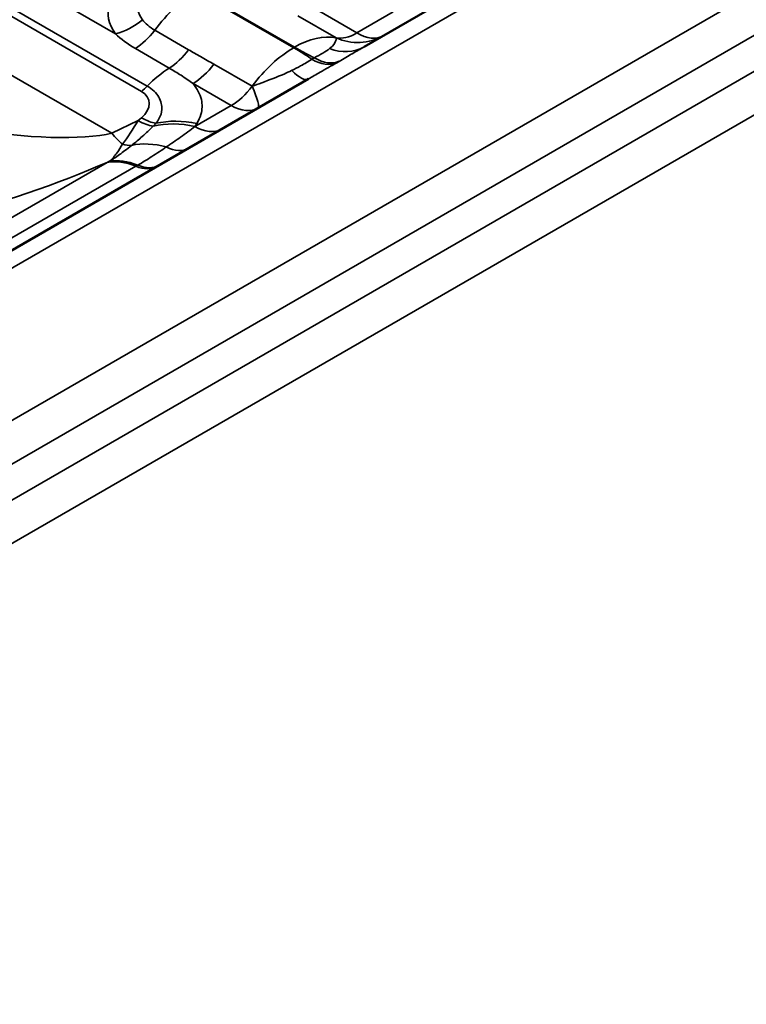
# Model space of a CAD drawing. Units: millimetres. Extents: x 40 to 4231, y -199 to 1148.
# Drawn here: x 1305 to 1338, y 480 to 524 of the extents above; entities that cross this region are included whole.
import ezdxf

# ---------------------------------------------------------------- set-up
doc = ezdxf.new("R2010")
doc.units = ezdxf.units.MM
doc.header["$LTSCALE"] = 4
doc.layers.add('Sichtbar (ISO)', color=7, linetype='Continuous', lineweight=50)
doc.layers.add('Sichtbar schmal (ISO)', color=7, linetype='Continuous', lineweight=35)

msp = doc.modelspace()

# ---------------------------------------------------------------- linework, layer by layer
at = {"layer": 'Sichtbar (ISO)'}
for p, q in [((1320.527, 523.075), (1339.777, 534.19)), ((1298.77, 510.514), (1318.02, 521.628))]:
    msp.add_line(p, q, dxfattribs=at)
at = {"layer": 'Sichtbar schmal (ISO)'}
for p, q in [((1504.278, 628.352), (940.855, 303.06)), ((946.803, 299.626), (1510.226, 624.918)), ((1511.426, 623.651), (948.003, 298.359)), ((948.706, 297.142), (1512.129, 622.434)), ((1512.626, 620.761), (949.203, 295.469)), ((1265.833, 547.235), (1310.747, 521.304)), ((1265.574, 546.997), (1310.489, 521.066)), ((1309.154, 519.179), (1263.113, 545.761)), ((1301.884, 527.956), (1309.319, 523.664)), ((1312.965, 525.568), (1317.353, 523.034)), ((1317.388, 523.055), (1313, 525.588)), ((1319.264, 523.485), (1317.542, 524.479)), ((1318.48, 524.694), (1320.202, 523.7)), ((1320.202, 523.7), (1321.843, 524.647)), ((1311.084, 523.826), (1312.611, 522.944)), ((1311.741, 522.115), (1310.214, 522.997)), ((1313.754, 522.293), (1315.477, 521.298)), ((1318.174, 522.518), (1318.283, 522.581)), ((1319.405, 522.422), (1319.297, 522.36)), ((1314.538, 520.43), (1312.816, 521.424)), ((1312.898, 519.482), (1314.538, 520.43)), ((1310.335, 519.751), (1309.154, 519.179)), ((1310.489, 519.878), (1310.335, 519.751)), ((1301.84, 513.764), (1308.944, 517.865)), ((1303.131, 513.588), (1310.234, 517.689))]:
    msp.add_line(p, q, dxfattribs=at)
for centre, major_axis, ratio, start_param, end_param in [((1312.982, 524.598), (-4.005, 0), 0.57735, 4.296258, 6.699317), ((1312.982, 524.925), (-2.678, 0), 0.57735, 4.296258, 6.699317), ((1312.965, 521.649), (-2.4, -4.157), 0.57735, 3.926991, 4.514109), ((1309.319, 525.623), (-1.906, -1.459), 0.746816, 1.051476, 1.637161), ((1310.144, 524.915), (-1.2, -2.078), 0.57735, 0.826375, 1.372516), ((1317.388, 519.136), (2.4, 4.157), 0.57735, 0.199713, 0.785398), ((1320.202, 525.659), (-1.2, -2.078), 0.57735, 0.199713, 0.785398), ((1320.202, 525.659), (1.2, -2.078), 0.979696, 5.342526, 6.283185), ((1320.202, 525.659), (1.2, -2.078), 0.57735, 5.497787, 6.283185), ((1319.327, 525.154), (1.2, -2.078), 0.816049, 5.493561, 6.283185), ((1311.671, 524.033), (-1.2, -2.078), 0.57735, 0.826375, 1.372516), ((1317.353, 519.115), (-2.4, -4.157), 0.57735, 3.926991, 4.512676), ((1312.816, 523.384), (1.2, 2.078), 0.57735, 3.926991, 4.512676), ((1318.174, 524.477), (1.2, -2.078), 0.57735, 5.497787, 6.220521), ((1318.283, 524.54), (1.2, -2.078), 0.57735, 5.497787, 6.220521), ((1311.868, 518.599), (2.2, 3.811), 0.57735, 0.826375, 1.153909), ((1316.82, 523.706), (1.2, -2.078), 0.272911, 5.493561, 6.283185), ((1310.136, 522.779), (1.2, 2.078), 0.57735, 4.13643, 4.295501), ((1314.538, 522.389), (-1.2, -2.078), 0.57735, 0.785398, 1.371084), ((1314.538, 522.389), (1.2, -2.078), 0.137544, 0, 0.940659), ((1309.64, 520.367), (1.185, 0.278), 0.680497, 5.339628, 6.910424), ((1314.538, 522.389), (1.2, -2.078), 0.57735, 5.497787, 6.283185), ((1309.747, 522.606), (2.082, 5.206), 0.317986, 3.996251, 4.263584), ((1309.982, 521.464), (1.525, -1.853), 0.444696, 5.41288, 5.844196), ((1310.136, 521.591), (1.525, -1.853), 0.444696, 5.41288, 5.827281), ((1312.901, 515.895), (3.682, -2.408), 0.763848, 2.034132, 2.510719), ((1289.882, 504.926), (22.519, 16.458), 0.064288, 5.880268, 5.897182), ((1312.987, 516.03), (3.739, -2.319), 0.7687, 2.015682, 2.477251), ((1289.882, 508.518), (23.508, 12.979), 0.178069, 5.958859, 5.975774), ((1302.162, 521.203), (7.952, -1.413), 0.214961, 4.79864, 5.823588), ((1308.566, 522.034), (-1.744, 3.6), 0.252833, 2.35526, 2.622594), ((1312.898, 521.442), (1.2, -2.078), 0.57735, 5.497787, 6.283185), ((1308.991, 520.696), (1.41, -1.942), 0.498831, 5.696379, 5.976261), ((1311.971, 514.849), (-2.934, 3.279), 0.686113, 5.464755, 5.914982), ((1311.41, 520.583), (1.2, -2.078), 0.550486, 5.593627, 6.283185), ((1303.732, 517.58), (9.16, 2.938), 0.161244, 4.408659, 5.265056), ((1310.671, 513.88), (-2.2, 3.811), 0.57735, 5.638563, 6.086252), ((1310.762, 513.933), (-2.231, 3.793), 0.582664, 5.6338, 6.074232), ((1310.082, 519.816), (1.2, -2.078), 0.575588, 5.638459, 6.283185), ((1309.996, 519.767), (1.2, -2.078), 0.57735, 5.638563, 6.283185)]:
    msp.add_ellipse(centre, major_axis=major_axis, ratio=ratio, start_param=start_param, end_param=end_param, dxfattribs=at)
for points in [[(1310.532, 524.3), (1310.666, 524.126), (1310.851, 523.961), (1311.084, 523.826)], [(1310.214, 522.997), (1309.865, 523.198), (1309.563, 523.429), (1309.319, 523.664)], [(1312.901, 519.487), (1312.9, 519.486), (1312.899, 519.484), (1312.898, 519.482)]]:
    msp.add_open_spline(points, degree=3, dxfattribs=at)
for points, knots in [([(1318.283, 522.581), (1318.123, 522.655), (1317.969, 522.733), (1317.673, 522.893), (1317.529, 522.973), (1317.388, 523.055)], [2.6943494, 2.6943494, 2.6943494, 2.6943494, 2.7712251, 2.7712251, 2.8461369, 2.8461369, 2.8461369, 2.8461369]), ([(1318.967, 522.995), (1319.02, 523.035), (1319.065, 523.074), (1319.202, 523.213), (1319.247, 523.307), (1319.269, 523.422), (1319.269, 523.454), (1319.264, 523.485)], [0.2162841, 0.2162841, 0.2162841, 0.2162841, 0.2857375, 0.2857375, 0.4711829, 0.4711829, 0.5484215, 0.5484215, 0.5484215, 0.5484215]), ([(1320.527, 523.075), (1320.359, 522.978), (1320.181, 522.874), (1319.806, 522.655), (1319.609, 522.54), (1319.405, 522.422)], [-0.2163316, -0.2163316, -0.2163316, -0.2163316, -0.1081658, -0.1081658, 0, 0, 0, 0]), ([(1312.611, 522.944), (1312.791, 522.84), (1312.972, 522.737), (1313.353, 522.521), (1313.554, 522.408), (1313.754, 522.293)], [0, 0, 0, 0, 0.0954754, 0.0954754, 0.2012727, 0.2012727, 0.2012727, 0.2012727]), ([(1317.353, 523.034), (1317.494, 522.953), (1317.634, 522.87), (1317.911, 522.698), (1318.047, 522.61), (1318.174, 522.518)], [2.8461411, 2.8461411, 2.8461411, 2.8461411, 2.9210529, 2.9210529, 2.9972444, 2.9972444, 2.9972444, 2.9972444]), ([(1318.283, 522.581), (1318.427, 522.655), (1318.558, 522.728), (1318.787, 522.867), (1318.885, 522.933), (1318.967, 522.995)], [0, 0, 0, 0, 0.1081658, 0.1081658, 0.2163316, 0.2163316, 0.2163316, 0.2163316]), ([(1317.262, 522.01), (1317.4, 522.078), (1317.533, 522.146), (1317.847, 522.316), (1318.019, 522.418), (1318.174, 522.518)], [0, 0, 0, 0, 0.086975, 0.086975, 0.2163314, 0.2163314, 0.2163314, 0.2163314]), ([(1319.297, 522.36), (1319.053, 522.219), (1318.799, 522.074), (1318.368, 521.828), (1318.194, 521.728), (1318.02, 521.628)], [-0.2163314, -0.2163314, -0.2163314, -0.2163314, -0.086975, -0.086975, 0, 0, 0, 0]), ([(1312.816, 521.424), (1312.646, 521.548), (1312.465, 521.67), (1312.103, 521.901), (1311.924, 522.009), (1311.741, 522.115)], [-0.2012727, -0.2012727, -0.2012727, -0.2012727, -0.0954754, -0.0954754, 0, 0, 0, 0]), ([(1315.477, 521.298), (1315.623, 521.349), (1315.767, 521.401), (1316.258, 521.582), (1316.601, 521.711), (1317.036, 521.902), (1317.151, 521.956), (1317.262, 522.01)], [-0.5484213, -0.5484213, -0.5484213, -0.5484213, -0.4715367, -0.4715367, -0.2862378, -0.2862378, -0.2162839, -0.2162839, -0.2162839, -0.2162839]), ([(1311.142, 519.628), (1311.201, 519.699), (1311.251, 519.774), (1311.356, 519.977), (1311.396, 520.111), (1311.416, 520.43), (1311.376, 520.622), (1311.16, 520.99), (1310.984, 521.167), (1310.747, 521.304)], [0, 0, 0, 0, 0.0906673, 0.0906673, 0.2357351, 0.2357351, 0.4243231, 0.4243231, 0.6061186, 0.6061186, 0.6061186, 0.6061186]), ([(1312.816, 521.424), (1313.005, 521.194), (1313.133, 520.948), (1313.238, 520.474), (1313.231, 520.248), (1313.13, 519.89), (1313.069, 519.754), (1312.987, 519.623)], [-0.4010501, -0.4010501, -0.4010501, -0.4010501, -0.2357351, -0.2357351, -0.0906673, -0.0906673, 0, 0, 0, 0]), ([(1310.043, 518.632), (1310.209, 518.763), (1310.37, 518.898), (1310.697, 519.187), (1310.861, 519.342), (1311.012, 519.498)], [0, 0, 0, 0, 0.1205754, 0.1205754, 0.2549735, 0.2549735, 0.2549735, 0.2549735]), ([(1311.608, 518.559), (1311.828, 518.707), (1312.043, 518.856), (1312.476, 519.165), (1312.692, 519.325), (1312.898, 519.482)], [0, 0, 0, 0, 0.1242306, 0.1242306, 0.2589546, 0.2589546, 0.2589546, 0.2589546]), ([(1309.629, 518.69), (1309.556, 518.563), (1309.474, 518.424), (1309.28, 518.155), (1309.169, 518.024), (1309.039, 517.913)], [0, 0, 0, 0, 0.0808854, 0.0808854, 0.1586134, 0.1586134, 0.1586134, 0.1586134]), ([(1309.039, 517.913), (1309.186, 518), (1309.335, 518.098), (1309.655, 518.33), (1309.814, 518.456), (1310.043, 518.632)], [0, 0, 0, 0, 0.1248385, 0.1248385, 0.2496769, 0.2496769, 0.2496769, 0.2496769]), ([(1310.322, 517.74), (1310.541, 517.867), (1310.753, 517.998), (1311.182, 518.274), (1311.398, 518.419), (1311.608, 518.559)], [0, 0, 0, 0, 0.1097229, 0.1097229, 0.2305527, 0.2305527, 0.2305527, 0.2305527]), ([(1308.944, 517.865), (1308.96, 517.873), (1308.975, 517.881), (1309.007, 517.897), (1309.023, 517.905), (1309.039, 517.913)], [0, 0, 0, 0, 0.00813621, 0.00813621, 0.01627242, 0.01627242, 0.01627242, 0.01627242]), ([(1310.234, 517.689), (1310.249, 517.698), (1310.264, 517.706), (1310.293, 517.723), (1310.308, 517.732), (1310.322, 517.74)], [0, 0, 0, 0, 0.00757861, 0.00757861, 0.01517028, 0.01517028, 0.01517028, 0.01517028])]:
    msp.add_open_spline(points, degree=3, knots=knots, dxfattribs=at)

doc.saveas('drawing.dxf')
